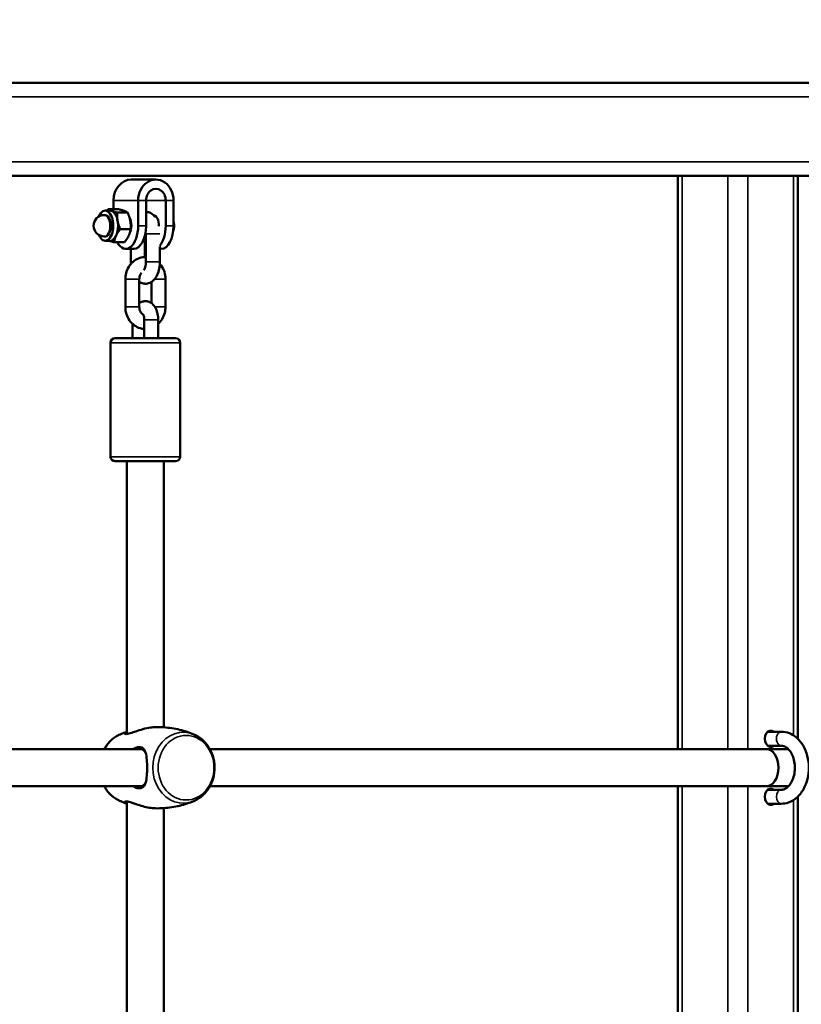
# Model space of a CAD drawing. Units: millimetres. Extents: x 21047 to 22837, y 6713 to 8769.
# Drawn here: x 22464 to 22498, y 7602 to 7645 of the extents above; entities that cross this region are included whole.
import ezdxf

# ---------------------------------------------------------------- set-up
doc = ezdxf.new("R2010")
doc.units = ezdxf.units.MM
doc.header["$LTSCALE"] = 10
doc.layers.add('Widoczne (ISO)', color=7, linetype='Continuous', lineweight=50)
doc.layers.add('Widoczne wąskie (ISO)', color=7, linetype='Continuous', lineweight=35)
doc.styles.get("Standard").update_dxf_attribs({"font": 'tahoma.ttf'})
doc.dimstyles.new('Karol 25', dxfattribs={"dimtxt": 25, "dimasz": 25, "dimexe": 0.18, "dimexo": 0.0625, "dimgap": 0.09, "dimtad": 1, "dimdec": 0, "dimzin": 0, "dimdsep": 46, "dimtxsty": 'Standard', "dimcen": 0.09, "dimadec": 0, "dimazin": 0, "dimtfac": 1, "dimtdec": 0, "dimtofl": 0, "dimtmove": 0, "dimatfit": 3, "dimfxl": 0, "dimtolj": 1, "dimtzin": 0, "dimarcsym": 0})

# ---------------------------------------------------------------- blocks, each defined once
blk = doc.blocks.new('A$C2BD9302F')
at = {"layer": 'Widoczne (ISO)'}
for p, q in [((1290.064, 597.47), (1149.064, 597.47)), ((1247.224, 593.47), (1149.064, 593.47)), ((1245.079, 568.77), (1245.079, 593.47)), ((1247.224, 593.47), (1247.234, 593.47)), ((1248.083, 593.47), (1247.234, 593.47)), ((1248.083, 593.47), (1250.063, 593.47)), ((1250.238, 593.47), (1250.063, 593.47)), ((1290.007, 593.47), (1250.238, 593.47)), ((1250.238, 569.219), (1250.238, 593.47)), ((1222.579, 593.308), (1221.519, 593.308)), ((1220.756, 592.408), (1220.756, 592.031)), ((1221.816, 591.32), (1221.816, 592.408)), ((1222.155, 591.32), (1222.155, 592.408)), ((1223.003, 592.408), (1223.003, 591.32)), ((1223.342, 592.408), (1223.342, 591.32)), ((1220.396, 591.78), (1220.353, 591.78)), ((1220.604, 591.97), (1220.396, 591.97)), ((1220.973, 592.031), (1220.526, 592.031)), ((1221.363, 591.884), (1220.916, 591.884)), ((1222.526, 591.72), (1222.583, 591.72)), ((1221.491, 591.173), (1221.043, 591.173)), ((1222.111, 590.92), (1222.154, 590.92)), ((1222.154, 590.942), (1222.154, 589.77)), ((1220.396, 590.86), (1220.353, 590.86)), ((1220.604, 590.67), (1220.396, 590.67)), ((1221.229, 590.609), (1220.781, 590.609)), ((1222.103, 589.97), (1222.103, 590.604)), ((1221.286, 590.32), (1221.625, 590.32)), ((1221.503, 589.77), (1221.503, 590.32)), ((1222.754, 590.426), (1222.754, 589.77)), ((1222.812, 590.32), (1222.754, 590.32)), ((1221.266, 589.02), (1221.266, 587.82)), ((1221.866, 589.02), (1221.866, 587.82)), ((1222.391, 587.982), (1222.391, 588.899)), ((1222.991, 587.82), (1222.991, 589.02)), ((1221.578, 587.088), (1221.578, 586.47)), ((1222.079, 586.47), (1222.079, 587.27)), ((1222.679, 586.47), (1222.679, 587.27)), ((1220.629, 586.27), (1220.629, 581.37)), ((1220.829, 586.47), (1223.429, 586.47)), ((1223.629, 586.27), (1223.629, 581.37)), ((1223.429, 581.17), (1220.829, 581.17)), ((1221.329, 581.17), (1221.329, 569.423)), ((1222.929, 581.17), (1222.929, 569.71)), ((1248.945, 569.52), (1249.532, 569.52)), ((1248.945, 568.92), (1249.532, 568.92)), ((1221.9, 568.77), (1190.926, 568.77)), ((1248.889, 568.77), (1224.907, 568.77)), ((1249.839, 568.77), (1248.889, 568.77)), ((1221.9, 567.17), (1190.926, 567.17)), ((1248.889, 567.17), (1224.907, 567.17)), ((1245.079, 538.77), (1245.079, 567.17)), ((1249.839, 567.17), (1248.889, 567.17)), ((1249.532, 567.02), (1248.945, 567.02)), ((1250.238, 539.219), (1250.238, 566.721)), ((1221.329, 566.517), (1221.329, 539.423)), ((1249.532, 566.42), (1248.945, 566.42)), ((1222.929, 566.231), (1222.929, 539.71))]:
    blk.add_line(p, q, dxfattribs=at)
for centre, radius, start, end in [((1220.353, 591.32), 0.46, 90, 270), ((1222.635, 591.32), 0.729, 342.2496, 342.7464), ((1220.829, 586.27), 0.2, 90, 180), ((1223.429, 586.27), 0.2, 0, 90), ((1220.829, 581.37), 0.2, 180, 270), ((1223.429, 581.37), 0.2, 270, 0)]:
    blk.add_arc(centre, radius, start, end, dxfattribs=at)
for centre, major_axis, ratio, start_param, end_param in [((1221.519, 592.408), (0, 0.9), 0.848048, 0, 1.570796), ((1222.579, 592.408), (0, 0.9), 0.848048, 4.712389, 7.853982), ((1222.579, 592.408), (0, 0.5), 0.848048, 4.712389, 7.853982), ((1220.396, 591.32), (0, -0.65), 0.529919, 5.372424, 10.335539), ((1220.396, 591.32), (0, -0.46), 0.529919, 0, 3.141593), ((1220.604, 591.32), (0, 0.65), 0.529919, 6.086419, 6.283185), ((1220.604, 591.32), (0, 0.65), 0.529919, 5.039222, 6.086419), ((1222.473, 591.32), (0, 0.45), 0.529919, 4.654462, 6.254085), ((1220.604, 591.32), (0, -0.65), 0.529919, 0.850432, 1.897629), ((1221.286, 591.32), (0, -1), 0.529919, 5.503058, 7.853982), ((1221.286, 591.32), (0, -0.45), 0.529919, 0.7555, 2.388531), ((1221.625, 591.32), (0, -1), 0.529919, 0, 1.570796), ((1222.473, 591.32), (0, -1), 0.529919, 0.535352, 1.570796), ((1222.812, 591.32), (0, -1), 0.529919, 0, 1.570796), ((1220.604, 591.32), (0, -0.65), 0.529919, 0, 0.850432), ((1222.473, 591.32), (0, 1), 0.529919, 2.284965, 2.496052), ((1249.073, 569.22), (0, -0.35), 0.707107, 2.600493, 6.824285), ((1248.861, 569.22), (0, 0.35), 0.707107, 5.742086, 5.840274), ((1248.861, 569.22), (0, 0.35), 0.707107, 3.584504, 3.682692), ((1248.889, 567.97), (0, 0.8), 0.651456, 3.141593, 6.283185), ((1249.073, 566.72), (0, -0.35), 0.707107, 2.600493, 6.824285), ((1248.861, 566.72), (0, 0.35), 0.707107, 5.742086, 5.840274), ((1248.861, 566.72), (0, 0.35), 0.707107, 3.584504, 3.682692)]:
    blk.add_ellipse(centre, major_axis=major_axis, ratio=ratio, start_param=start_param, end_param=end_param, dxfattribs=at)
for points, weights in [([(1220.479, 591.97), (1220.501, 592), (1220.526, 592.031)], [1.01215741019, 1.00760085616, 1]), ([(1220.526, 592.031), (1220.581, 591.992), (1220.672, 591.958)], [1, 1.0379548493, 1]), ([(1220.672, 591.958), (1220.762, 591.924), (1220.916, 591.884)], [1, 1.0379548493, 1]), ([(1220.916, 591.884), (1220.901, 591.694), (1220.93, 591.529)], [1, 1.0379548493, 1]), ([(1221.218, 591.958), (1221.127, 591.992), (1220.973, 592.031)], [1, 1.0379548493, 1]), ([(1221.363, 591.884), (1221.308, 591.924), (1221.218, 591.958)], [1, 1.0379548493, 1]), ([(1221.477, 591.529), (1221.447, 591.694), (1221.363, 591.884)], [1, 1.0379548493, 1]), ([(1220.93, 591.529), (1220.96, 591.364), (1221.043, 591.173)], [1, 1.0379548493, 1]), ([(1221.491, 591.173), (1221.506, 591.364), (1221.477, 591.529)], [1, 1.0379548493, 1]), ([(1220.863, 590.891), (1220.802, 590.76), (1220.781, 590.609)], [1, 1.0379548493, 1]), ([(1221.043, 591.173), (1220.924, 591.022), (1220.863, 590.891)], [1, 1.0379548493, 1]), ([(1221.229, 590.609), (1221.348, 590.76), (1221.409, 590.891)], [1, 1.0379548493, 1]), ([(1221.409, 590.891), (1221.47, 591.022), (1221.491, 591.173)], [1, 1.0379548493, 1]), ([(1220.781, 590.609), (1220.654, 590.642), (1220.572, 590.67)], [1, 1.03119083758, 1.01111716657])]:
    blk.add_rational_spline(points, weights, degree=2, dxfattribs=at)
for points, knots in [([(1222.155, 591.919), (1222.164, 591.919), (1222.173, 591.918), (1222.24, 591.91), (1222.295, 591.893), (1222.401, 591.839), (1222.449, 591.802), (1222.508, 591.742), (1222.524, 591.723), (1222.54, 591.704)], [3.1700405, 3.1700405, 3.1700405, 3.1700405, 3.1992597, 3.1992597, 3.3888405, 3.3888405, 3.6119901, 3.6119901, 3.7090049, 3.7090049, 3.7090049, 3.7090049]), ([(1223.342, 591.495), (1223.346, 591.481), (1223.349, 591.467), (1223.356, 591.424), (1223.359, 591.395), (1223.363, 591.335), (1223.363, 591.305), (1223.359, 591.246), (1223.356, 591.216), (1223.346, 591.159), (1223.339, 591.131), (1223.331, 591.104)], [1.1559461, 1.1559461, 1.1559461, 1.1559461, 1.2611181, 1.2611181, 1.4731683, 1.4731683, 1.6852185, 1.6852185, 1.8972687, 1.8972687, 2.1093189, 2.1093189, 2.1093189, 2.1093189]), ([(1222.154, 589.97), (1222.131, 589.97), (1222.108, 589.97), (1221.996, 589.964), (1221.908, 589.944), (1221.741, 589.875), (1221.663, 589.826), (1221.522, 589.703), (1221.46, 589.629), (1221.359, 589.462), (1221.321, 589.368), (1221.276, 589.189), (1221.266, 589.104), (1221.266, 589.02)], [3.113443, 3.113443, 3.113443, 3.113443, 3.190254, 3.190254, 3.484606, 3.484606, 3.786542, 3.786542, 4.103291, 4.103291, 4.434406, 4.434406, 4.712389, 4.712389, 4.712389, 4.712389]), ([(1221.506, 589.678), (1221.505, 589.701), (1221.504, 589.725), (1221.503, 589.756), (1221.503, 589.763), (1221.503, 589.77)], [7.7387716, 7.7387716, 7.7387716, 7.7387716, 7.8268546, 7.8268546, 7.8539816, 7.8539816, 7.8539816, 7.8539816]), ([(1222.754, 589.77), (1222.754, 589.671), (1222.745, 589.572), (1222.708, 589.38), (1222.679, 589.287), (1222.598, 589.112), (1222.544, 589.029), (1222.412, 588.907), (1222.341, 588.862), (1222.199, 588.822), (1222.137, 588.816), (1222.018, 588.83), (1221.963, 588.848), (1221.897, 588.88), (1221.882, 588.89), (1221.866, 588.899)], [4.712389, 4.712389, 4.712389, 4.712389, 5.083109, 5.083109, 5.462005, 5.462005, 5.851683, 5.851683, 6.14148, 6.14148, 6.340852, 6.340852, 6.530433, 6.530433, 6.595496, 6.595496, 6.595496, 6.595496]), ([(1222.154, 589.77), (1222.154, 589.727), (1222.152, 589.684), (1222.141, 589.603), (1222.133, 589.565), (1222.115, 589.502), (1222.105, 589.475), (1222.086, 589.435), (1222.078, 589.421), (1222.068, 589.408), (1222.066, 589.404), (1222.064, 589.403)], [4.712389, 4.712389, 4.712389, 4.712389, 4.972093, 4.972093, 5.225986, 5.225986, 5.462464, 5.462464, 5.673073, 5.673073, 5.781804, 5.781804, 5.781804, 5.781804]), ([(1222.991, 589.02), (1222.991, 589.124), (1222.976, 589.227), (1222.916, 589.424), (1222.871, 589.517), (1222.793, 589.628), (1222.773, 589.653), (1222.752, 589.678)], [1.5707963, 1.5707963, 1.5707963, 1.5707963, 1.9124605, 1.9124605, 2.2509868, 2.2509868, 2.3590788, 2.3590788, 2.3590788, 2.3590788]), ([(1221.963, 589.289), (1221.943, 589.267), (1221.924, 589.239), (1221.894, 589.179), (1221.883, 589.147), (1221.87, 589.083), (1221.866, 589.051), (1221.866, 589.02)], [3.9024976, 3.9024976, 3.9024976, 3.9024976, 4.1975923, 4.1975923, 4.472088, 4.472088, 4.712389, 4.712389, 4.712389, 4.712389]), ([(1222.679, 587.27), (1222.679, 587.353), (1222.671, 587.437), (1222.638, 587.6), (1222.613, 587.679), (1222.539, 587.83), (1222.49, 587.902), (1222.368, 588.003), (1222.308, 588.038), (1222.187, 588.069), (1222.132, 588.074), (1222.028, 588.061), (1221.98, 588.046), (1221.911, 588.013), (1221.888, 587.998), (1221.866, 587.982)], [3.141593, 3.141593, 3.141593, 3.141593, 3.525767, 3.525767, 3.920166, 3.920166, 4.317918, 4.317918, 4.582126, 4.582126, 4.771437, 4.771437, 4.953272, 4.953272, 5.062336, 5.062336, 5.062336, 5.062336]), ([(1221.266, 587.82), (1221.266, 587.717), (1221.282, 587.613), (1221.342, 587.416), (1221.387, 587.323), (1221.503, 587.158), (1221.572, 587.086), (1221.729, 586.972), (1221.814, 586.929), (1221.962, 586.886), (1222.02, 586.875), (1222.079, 586.872)], [4.712389, 4.712389, 4.712389, 4.712389, 5.054053, 5.054053, 5.392579, 5.392579, 5.720929, 5.720929, 6.033397, 6.033397, 6.228653, 6.228653, 6.228653, 6.228653]), ([(1221.866, 587.82), (1221.866, 587.786), (1221.87, 587.751), (1221.886, 587.685), (1221.897, 587.654), (1221.926, 587.597), (1221.944, 587.572), (1221.983, 587.529), (1222.005, 587.511), (1222.03, 587.497), (1222.033, 587.496), (1222.035, 587.494)], [4.712389, 4.712389, 4.712389, 4.712389, 4.978611, 4.978611, 5.246568, 5.246568, 5.521909, 5.521909, 5.818637, 5.818637, 5.855096, 5.855096, 5.855096, 5.855096]), ([(1222.079, 587.27), (1222.079, 587.298), (1222.078, 587.326), (1222.071, 587.378), (1222.067, 587.402), (1222.056, 587.443), (1222.05, 587.46), (1222.04, 587.485), (1222.035, 587.494), (1222.029, 587.504), (1222.028, 587.506), (1222.027, 587.507)], [3.141593, 3.141593, 3.141593, 3.141593, 3.381317, 3.381317, 3.614651, 3.614651, 3.829565, 3.829565, 4.019036, 4.019036, 4.172808, 4.172808, 4.172808, 4.172808]), ([(1222.679, 587.088), (1222.745, 587.148), (1222.801, 587.217), (1222.899, 587.379), (1222.937, 587.472), (1222.981, 587.652), (1222.991, 587.736), (1222.991, 587.82)], [6.9510001, 6.9510001, 6.9510001, 6.9510001, 7.2448832, 7.2448832, 7.5759986, 7.5759986, 7.8539816, 7.8539816, 7.8539816, 7.8539816]), ([(1221.329, 569.512), (1221.307, 569.503), (1221.288, 569.494), (1221.232, 569.457), (1221.227, 569.431), (1221.283, 569.418), (1221.318, 569.42), (1221.429, 569.442), (1221.512, 569.468), (1221.642, 569.511), (1221.679, 569.524), (1221.812, 569.568), (1221.915, 569.602), (1222.133, 569.662), (1222.248, 569.688), (1222.428, 569.713), (1222.494, 569.718), (1222.557, 569.72)], [3.022296, 3.022296, 3.022296, 3.022296, 3.160574, 3.160574, 3.571316, 3.571316, 3.82522, 3.82522, 4.155877, 4.155877, 4.277174, 4.277174, 4.579924, 4.579924, 4.892404, 4.892404, 5.081993, 5.081993, 5.081993, 5.081993]), ([(1222.557, 569.72), (1222.676, 569.722), (1222.795, 569.719), (1223.032, 569.703), (1223.149, 569.69), (1223.379, 569.655), (1223.493, 569.632), (1223.713, 569.58), (1223.82, 569.549), (1224.026, 569.482), (1224.125, 569.444), (1224.219, 569.405)], [3.1266965, 3.1266965, 3.1266965, 3.1266965, 3.1997123, 3.1997123, 3.2727282, 3.2727282, 3.345744, 3.345744, 3.4187598, 3.4187598, 3.4917756, 3.4917756, 3.4917756, 3.4917756]), ([(1220.353, 568.77), (1220.394, 568.845), (1220.441, 568.917), (1220.592, 569.108), (1220.71, 569.216), (1220.905, 569.341), (1220.972, 569.375), (1221.04, 569.405)], [2.1358408, 2.1358408, 2.1358408, 2.1358408, 2.3115076, 2.3115076, 2.6365662, 2.6365662, 2.7914097, 2.7914097, 2.7914097, 2.7914097]), ([(1221.04, 569.405), (1221.061, 569.413), (1221.081, 569.422), (1221.123, 569.438), (1221.144, 569.446), (1221.186, 569.463), (1221.208, 569.471), (1221.251, 569.486), (1221.273, 569.494), (1221.306, 569.505), (1221.317, 569.509), (1221.329, 569.513)], [2.79140971, 2.79140971, 2.79140971, 2.79140971, 2.80715616, 2.80715616, 2.8229026, 2.8229026, 2.83864905, 2.83864905, 2.8543955, 2.8543955, 2.86252703, 2.86252703, 2.86252703, 2.86252703]), ([(1224.219, 569.405), (1224.355, 569.347), (1224.48, 569.267), (1224.706, 569.067), (1224.804, 568.946), (1224.965, 568.673), (1225.025, 568.521), (1225.101, 568.202), (1225.116, 568.035), (1225.096, 567.702), (1225.062, 567.538), (1224.946, 567.228), (1224.866, 567.084), (1224.667, 566.832), (1224.549, 566.724), (1224.354, 566.6), (1224.288, 566.565), (1224.219, 566.536)], [3.491776, 3.491776, 3.491776, 3.491776, 3.796597, 3.796597, 4.114488, 4.114488, 4.444318, 4.444318, 4.780799, 4.780799, 5.118689, 5.118689, 5.4531, 5.4531, 5.778159, 5.778159, 5.933002, 5.933002, 5.933002, 5.933002]), ([(1249.532, 569.52), (1249.652, 569.52), (1249.77, 569.497), (1249.998, 569.407), (1250.106, 569.338), (1250.307, 569.16), (1250.397, 569.047), (1250.55, 568.787), (1250.61, 568.638), (1250.693, 568.321), (1250.715, 568.154), (1250.718, 567.819), (1250.698, 567.651), (1250.62, 567.33), (1250.561, 567.177), (1250.405, 566.903), (1250.309, 566.782), (1250.091, 566.59), (1249.97, 566.517), (1249.74, 566.438), (1249.637, 566.42), (1249.532, 566.42)], [3.141593, 3.141593, 3.141593, 3.141593, 3.414676, 3.414676, 3.701839, 3.701839, 4.019026, 4.019026, 4.357333, 4.357333, 4.701069, 4.701069, 5.045048, 5.045048, 5.388857, 5.388857, 5.727747, 5.727747, 6.044464, 6.044464, 6.283185, 6.283185, 6.283185, 6.283185]), ([(1222.201, 567.97), (1222.201, 568.084), (1222.198, 568.197), (1222.18, 568.424), (1222.164, 568.534), (1222.119, 568.675), (1222.097, 568.72), (1222.043, 568.792), (1222.01, 568.819), (1221.929, 568.855), (1221.879, 568.861), (1221.78, 568.849), (1221.734, 568.836), (1221.658, 568.803), (1221.629, 568.788), (1221.6, 568.77)], [0, 0, 0, 0, 0.304999, 0.304999, 0.666269, 0.666269, 0.87878, 0.87878, 1.091292, 1.091292, 1.32929, 1.32929, 1.518494, 1.518494, 1.635154, 1.635154, 1.635154, 1.635154]), ([(1249.532, 568.92), (1249.608, 568.92), (1249.686, 568.895), (1249.821, 568.793), (1249.874, 568.737), (1249.966, 568.602), (1250.005, 568.525), (1250.067, 568.354), (1250.09, 568.261), (1250.117, 568.066), (1250.12, 567.965), (1250.106, 567.767), (1250.088, 567.669), (1250.036, 567.489), (1250.001, 567.407), (1249.92, 567.264), (1249.874, 567.204), (1249.776, 567.108), (1249.725, 567.074), (1249.627, 567.03), (1249.579, 567.02), (1249.532, 567.02)], [3.141593, 3.141593, 3.141593, 3.141593, 3.632051, 3.632051, 3.948588, 3.948588, 4.237457, 4.237457, 4.524403, 4.524403, 4.813033, 4.813033, 5.101986, 5.101986, 5.389412, 5.389412, 5.676678, 5.676678, 5.97718, 5.97718, 6.283185, 6.283185, 6.283185, 6.283185]), ([(1221.906, 568.77), (1221.942, 568.771), (1221.976, 568.765), (1222.042, 568.735), (1222.074, 568.709), (1222.116, 568.651), (1222.131, 568.624), (1222.144, 568.594)], [-1.2682983, -1.2682983, -1.2682983, -1.2682983, -1.0912918, -1.0912918, -0.8787803, -0.8787803, -0.7366595, -0.7366595, -0.7366595, -0.7366595]), ([(1221.6, 567.17), (1221.608, 567.165), (1221.616, 567.161), (1221.693, 567.117), (1221.763, 567.092), (1221.877, 567.08), (1221.924, 567.085), (1222.006, 567.118), (1222.04, 567.145), (1222.11, 567.237), (1222.139, 567.312), (1222.178, 567.496), (1222.189, 567.607), (1222.199, 567.805), (1222.201, 567.888), (1222.201, 567.97)], [3.470272, 3.470272, 3.470272, 3.470272, 3.502067, 3.502067, 3.780122, 3.780122, 4.001384, 4.001384, 4.222645, 4.222645, 4.547705, 4.547705, 4.884312, 4.884312, 5.105983, 5.105983, 5.105983, 5.105983]), ([(1221.04, 566.536), (1220.905, 566.593), (1220.779, 566.673), (1220.554, 566.873), (1220.455, 566.995), (1220.368, 567.142), (1220.36, 567.156), (1220.353, 567.17)], [0.3501829, 0.3501829, 0.3501829, 0.3501829, 0.6550044, 0.6550044, 0.9728954, 0.9728954, 1.0057519, 1.0057519, 1.0057519, 1.0057519]), ([(1222.144, 567.346), (1222.131, 567.315), (1222.116, 567.288), (1222.071, 567.229), (1222.038, 567.202), (1221.971, 567.175), (1221.94, 567.17), (1221.906, 567.17)], [-4.3690303, -4.3690303, -4.3690303, -4.3690303, -4.2226455, -4.2226455, -4.0013836, -4.0013836, -3.8373567, -3.8373567, -3.8373567, -3.8373567]), ([(1221.329, 566.427), (1221.317, 566.431), (1221.306, 566.435), (1221.273, 566.446), (1221.251, 566.454), (1221.208, 566.47), (1221.186, 566.478), (1221.144, 566.494), (1221.123, 566.502), (1221.081, 566.519), (1221.061, 566.527), (1221.04, 566.536)], [0.27906563, 0.27906563, 0.27906563, 0.27906563, 0.28719715, 0.28719715, 0.3029436, 0.3029436, 0.31869005, 0.31869005, 0.3344365, 0.3344365, 0.35018295, 0.35018295, 0.35018295, 0.35018295]), ([(1222.557, 566.221), (1222.477, 566.222), (1222.392, 566.231), (1222.209, 566.261), (1222.113, 566.284), (1221.919, 566.337), (1221.822, 566.369), (1221.611, 566.439), (1221.502, 566.477), (1221.387, 566.507), (1221.359, 566.513), (1221.284, 566.524), (1221.253, 566.52), (1221.231, 566.494), (1221.248, 566.469), (1221.304, 566.439), (1221.316, 566.434), (1221.329, 566.429)], [0.023158, 0.023158, 0.023158, 0.023158, 0.264315, 0.264315, 0.526883, 0.526883, 0.811943, 0.811943, 1.195172, 1.195172, 1.338163, 1.338163, 1.641443, 1.641443, 2.000354, 2.000354, 2.083078, 2.083078, 2.083078, 2.083078]), ([(1224.219, 566.536), (1224.125, 566.496), (1224.026, 566.459), (1223.82, 566.391), (1223.713, 566.361), (1223.493, 566.308), (1223.379, 566.286), (1223.149, 566.251), (1223.032, 566.238), (1222.795, 566.222), (1222.676, 566.219), (1222.557, 566.221)], [5.9330024, 5.9330024, 5.9330024, 5.9330024, 6.0060182, 6.0060182, 6.079034, 6.079034, 6.1520498, 6.1520498, 6.2250656, 6.2250656, 6.2980814, 6.2980814, 6.2980814, 6.2980814])]:
    blk.add_open_spline(points, degree=3, knots=knots, dxfattribs=at)
at = {"layer": 'Widoczne wąskie (ISO)'}
for p, q in [((1290.664, 596.87), (1149.064, 596.87)), ((1290.664, 594.07), (1149.064, 594.07)), ((1245.254, 568.77), (1245.254, 593.47)), ((1247.234, 568.77), (1247.234, 593.47)), ((1248.083, 568.77), (1248.083, 593.47)), ((1250.063, 569.359), (1250.063, 593.47)), ((1221.816, 592.408), (1220.756, 592.408)), ((1222.155, 592.408), (1221.816, 592.408)), ((1223.003, 592.408), (1222.155, 592.408)), ((1223.342, 592.408), (1223.003, 592.408)), ((1221.816, 591.32), (1222.155, 591.32)), ((1223.342, 591.32), (1223.003, 591.32)), ((1222.163, 590.97), (1222.744, 590.97)), ((1221.503, 589.77), (1221.599, 589.77)), ((1222.754, 589.77), (1222.154, 589.77)), ((1221.266, 589.02), (1221.866, 589.02)), ((1222.526, 589.02), (1222.991, 589.02)), ((1221.866, 587.82), (1221.266, 587.82)), ((1222.539, 587.82), (1222.991, 587.82)), ((1222.079, 587.27), (1222.679, 587.27)), ((1223.629, 586.27), (1220.629, 586.27)), ((1220.629, 581.37), (1223.629, 581.37)), ((1245.254, 538.77), (1245.254, 567.17)), ((1247.234, 538.77), (1247.234, 567.17)), ((1248.083, 538.77), (1248.083, 567.17)), ((1250.063, 539.359), (1250.063, 566.581))]:
    blk.add_line(p, q, dxfattribs=at)
for centre, major_axis, ratio, start_param, end_param in [((1220.353, 591.32), (0, -0.46), 0.529919, 0, 3.141593), ((1223.136, 591.32), (0, -0.428), 0.529919, 1.040671, 1.991422), ((1221.494, 567.97), (0, 1.527), 0.865501, 0.350183, 1.019383), ((1223.766, 567.97), (0, 1.527), 0.865501, 5.933002, 9.774961), ((1249.532, 569.22), (0, 0.3), 0.707107, 0, 3.141593), ((1221.494, 567.97), (0, -1.527), 0.865501, 5.263802, 5.933002), ((1249.532, 566.72), (0, -0.3), 0.707107, 3.141593, 6.283185)]:
    blk.add_ellipse(centre, major_axis=major_axis, ratio=ratio, start_param=start_param, end_param=end_param, dxfattribs=at)
blk.add_ellipse((1223.881, 567.97), major_axis=(0, 1.39), ratio=0.865501, dxfattribs=at)
blk = doc.blocks.new('*D27')
at = {"color": 0, "lineweight": -2, "transparency": 16777216}
for p, q in [((21047.388, 6724.655), (21047.388, 6721.475)), ((22688.209, 6724.655), (22688.209, 6721.475)), ((21097.388, 6721.655), (22638.209, 6721.655))]:
    blk.add_line(p, q, dxfattribs=at)
at = {"color": 0, "lineweight": 13, "transparency": 16777216}
for points in [[(21097.388, 6729.988), (21097.388, 6713.321), (21047.388, 6721.655)], [(22638.209, 6729.988), (22638.209, 6713.321), (22688.209, 6721.655)]]:
    blk.add_solid(points, dxfattribs=at)
at = {"layer": 'Defpoints', "color": 0, "lineweight": 13, "transparency": 16777216}
for p in [(21047.388, 8091.025), (22688.209, 7555.125), (22688.209, 6721.655)]:
    blk.add_point(p, dxfattribs=at)
at = {"color": 0, "lineweight": 13, "transparency": 16777216, "insert": (21867.798, 6747.735), "char_height": 50, "attachment_point": 5}
blk.add_mtext('\\A1;1641', dxfattribs=at)
blk = doc.blocks.new('*D28')
at = {"color": 0, "lineweight": -2, "transparency": 16777216}
for p, q in [((21247.447, 6794.655), (21247.447, 6791.475)), ((22538.111, 6794.655), (22538.111, 6791.475)), ((21297.447, 6791.655), (22488.111, 6791.655))]:
    blk.add_line(p, q, dxfattribs=at)
at = {"color": 0, "lineweight": 13, "transparency": 16777216}
for points in [[(21297.447, 6799.988), (21297.447, 6783.321), (21247.447, 6791.655)], [(22488.111, 6799.988), (22488.111, 6783.321), (22538.111, 6791.655)]]:
    blk.add_solid(points, dxfattribs=at)
at = {"layer": 'Defpoints', "color": 0, "lineweight": 13, "transparency": 16777216}
for p in [(21247.447, 8091.025), (22538.111, 7641.525), (22538.111, 6791.655)]:
    blk.add_point(p, dxfattribs=at)
at = {"color": 0, "lineweight": 13, "transparency": 16777216, "insert": (21892.779, 6817.752), "char_height": 50, "attachment_point": 5}
blk.add_mtext('\\A1;1291', dxfattribs=at)
blk = doc.blocks.new('*D29')
at = {"color": 0, "lineweight": -2, "transparency": 16777216}
for p, q in [((22825.209, 8768.906), (22828.389, 8768.906)), ((22828.209, 6911.655), (22828.209, 8718.906)), ((22825.209, 6861.655), (22828.389, 6861.655))]:
    blk.add_line(p, q, dxfattribs=at)
at = {"color": 0, "lineweight": 13, "transparency": 16777216}
for points in [[(22819.876, 8718.906), (22836.542, 8718.906), (22828.209, 8768.906)], [(22819.876, 6911.655), (22836.542, 6911.655), (22828.209, 6861.655)]]:
    blk.add_solid(points, dxfattribs=at)
at = {"layer": 'Defpoints', "color": 0, "lineweight": 13, "transparency": 16777216}
for p in [(22348.352, 8768.906), (22828.209, 8768.906), (21704.463, 6861.655)]:
    blk.add_point(p, dxfattribs=at)
at = {"color": 0, "lineweight": 13, "transparency": 16777216, "insert": (22802.095, 7815.28), "char_height": 50, "attachment_point": 5, "rotation": 90}
blk.add_mtext('\\A1;1907', dxfattribs=at)
blk = doc.blocks.new('*D30')
at = {"color": 0, "lineweight": -2, "transparency": 16777216}
for p, q in [((22755.209, 8580.327), (22758.389, 8580.327)), ((22758.209, 7094.655), (22758.209, 8530.327)), ((22755.209, 7044.655), (22758.389, 7044.655))]:
    blk.add_line(p, q, dxfattribs=at)
at = {"color": 0, "lineweight": 13, "transparency": 16777216}
for points in [[(22749.876, 8530.327), (22766.542, 8530.327), (22758.209, 8580.327)], [(22749.876, 7094.655), (22766.542, 7094.655), (22758.209, 7044.655)]]:
    blk.add_solid(points, dxfattribs=at)
at = {"layer": 'Defpoints', "color": 0, "lineweight": 13, "transparency": 16777216}
for p in [(22299.992, 8580.327), (22758.209, 8580.327), (21693.511, 7044.655)]:
    blk.add_point(p, dxfattribs=at)
at = {"color": 0, "lineweight": 13, "transparency": 16777216, "insert": (22732.078, 7812.491), "char_height": 50, "attachment_point": 5, "rotation": 90}
blk.add_mtext('\\A1;1536', dxfattribs=at)

msp = doc.modelspace()

# ---------------------------------------------------------------- block references
at = {"color": 242, "lineweight": 13, "true_color": 0xcd2027}
msp.add_blockref('A$C2BD9302F', (21247.447, 7044.655), dxfattribs=at)

# ---------------------------------------------------------------- dimensions: what is measured, and where the dimension line sits
at = {"lineweight": 13}
for base, p1, p2, picture, middle in [((22828.209, 8768.906), (21704.463, 6861.655), (22348.352, 8768.906), '*D29', (22802.095, 7815.28)), ((22758.209, 8580.327), (21693.511, 7044.655), (22299.992, 8580.327), '*D30', (22732.078, 7812.491))]:
    dim = msp.add_linear_dim(base=base, p1=p1, p2=p2, angle=90, dimstyle='Karol 25', override={"dimtxt": 50, "dimasz": 50}, dxfattribs=at)
    dim.commit()
    dim.dimension.update_dxf_attribs({"geometry": picture, "text_midpoint": middle})
for base, p1, p2, picture, middle in [((22688.209, 6721.655), (21047.388, 8091.025), (22688.209, 7555.125), '*D27', (21867.798, 6747.735)), ((22538.111, 6791.655), (21247.447, 8091.025), (22538.111, 7641.525), '*D28', (21892.779, 6817.752))]:
    dim = msp.add_linear_dim(base=base, p1=p1, p2=p2, dimstyle='Karol 25', override={"dimtxt": 50, "dimasz": 50}, dxfattribs=at)
    dim.commit()
    dim.dimension.update_dxf_attribs({"geometry": picture, "text_midpoint": middle})

doc.saveas('drawing.dxf')
